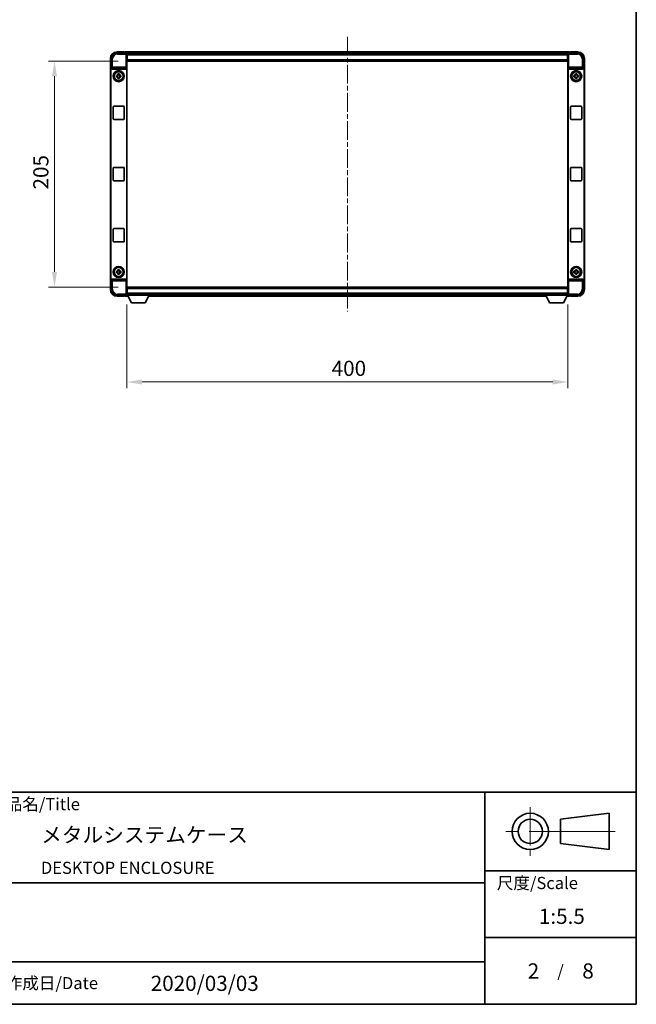
# Model space of a CAD drawing. Units: millimetres. Extents: x 0 to 12386, y 0 to 1546.
# Drawn here: x 2774 to 3334, y 0 to 893 of the extents above; entities that cross this region are included whole.
import ezdxf
from ezdxf.enums import TextEntityAlignment as Align

# ---------------------------------------------------------------- set-up
doc = ezdxf.new("R2010")
doc.units = ezdxf.units.MM
doc.header["$LTSCALE"] = 3
doc.linetypes.add('CHAIN', pattern=[0.3543, 0.2362, -0.0295, 0.0591, -0.0295])
doc.layers.get('Defpoints').update_dxf_attribs({"lineweight": 25})
for name, color, linetype, lineweight in [('Border (ISO)', 7, 'Continuous', 35), ('Centerline (ISO)', 131, 'Continuous', 18), ('Dimension (ISO)', 7, 'Continuous', 18), ('Hatch (ISO)', 1, 'Continuous', 18), ('Title (ISO)', 7, 'Continuous', 35), ('Visible (ISO)', 7, 'Continuous', 35), ('Visible Narrow (ISO)', 7, 'Continuous', 25)]:
    doc.layers.add(name, color=color, linetype=linetype, lineweight=lineweight)
doc.styles.add('Note Text (TK)', font='txt')
doc.styles.add('文字スタイル67', font='arial.ttf')
doc.dimstyles.new('Default - Method 1b (TK)', dxfattribs={"dimscale": 3, "dimtxt": 2.5, "dimasz": 2.5, "dimexe": 1, "dimexo": 1.5, "dimgap": 1, "dimtad": 1, "dimtoh": 1, "dimrnd": 1e-08, "dimdsep": 46, "dimtxsty": 'Note Text (TK)', "dimcen": 0.09, "dimdle": 5, "dimclrd": 100, "dimclre": 100, "dimclrt": 7, "dimadec": 1, "dimazin": 1, "dimtfac": 1, "dimtmove": 0, "dimatfit": 3, "dimfxl": 1, "dimtolj": 1, "dimlwd": -1, "dimlwe": -1, "dimarcsym": 0})

# ---------------------------------------------------------------- blocks, each defined once
blk = doc.blocks.new('図面枠 tk図枠')
at = {"layer": 'Border (ISO)'}
for p in [(405.5, 289), (14.5, 8)]:
    blk.add_line(p, (405.5, 8), dxfattribs=at)
blk = doc.blocks.new('表題欄 tk表題欄')
at = {"layer": 'Hatch (ISO)'}
h = blk.add_hatch(color=256, dxfattribs=at)
edge = h.paths.add_edge_path(flags=0)
edge.add_arc((95.58, 236.3), 0.596, 270, 360)
edge.add_line((96.17, 236.3), (96.17, 239.71))
edge.add_arc((95.58, 239.71), 0.596, 0, 90)
edge.add_line((95.58, 240.31), (79.14, 240.31))
edge.add_arc((79.14, 239.71), 0.596, 90, 180)
edge.add_line((78.54, 239.71), (78.54, 236.3))
edge.add_arc((79.14, 236.3), 0.596, 180, 270)
edge.add_line((79.14, 235.7), (95.58, 235.7))
edge = h.paths.add_edge_path()
edge.add_line((77.84, 239.96), (77.84, 236.05))
edge.add_arc((78.54, 236.05), 0.702, 180, 270)
edge.add_line((78.54, 235.35), (96.17, 235.35))
edge.add_arc((96.17, 236.05), 0.702, 270, 360)
edge.add_line((96.87, 236.05), (96.87, 239.96))
edge.add_arc((96.17, 239.96), 0.702, 0, 90)
edge.add_line((96.17, 240.66), (78.54, 240.66))
edge.add_arc((78.54, 239.96), 0.702, 90, 180)
for points in [[(79.07, 239.15), (79.07, 238.66), (79.92, 238.66), (79.92, 236.66), (80.51, 236.66), (80.51, 238.66), (81.36, 238.66), (81.36, 239.15)], [(85.68, 236.66), (84.94, 237.89), (84.42, 237.32), (84.42, 236.66), (83.9, 236.66), (83.9, 239.15), (84.42, 239.15), (84.42, 238.1), (85.39, 239.15), (86.11, 239.15), (85.32, 238.3), (86.3, 236.66)], [(92.09, 239.15), (92.09, 236.66), (92.61, 236.66), (92.61, 237.66), (93.77, 237.66), (93.77, 236.66), (94.29, 236.66), (94.29, 239.15), (93.77, 239.15), (93.77, 238.15), (92.61, 238.15), (92.61, 239.15)], [(94.84, 239.15), (94.84, 236.66), (95.36, 236.66), (95.36, 239.15)]]:
    blk.add_hatch(color=256, dxfattribs=at).paths.add_polyline_path(points)
h = blk.add_hatch(color=256, dxfattribs=at)
h.paths.add_polyline_path([(82.59, 237.71), (81.95, 237.71), (82.27, 238.58)], flags=0)
h.paths.add_polyline_path([(82.78, 237.2), (81.76, 237.2), (81.57, 236.66), (80.95, 236.66), (81.86, 239.15), (82.68, 239.15), (83.59, 236.66), (82.98, 236.66)])
h = blk.add_hatch(color=256, dxfattribs=at)
h.paths.add_polyline_path([(87.53, 237.71), (88.16, 237.71), (87.85, 238.58)], flags=0)
h.paths.add_polyline_path([(87.14, 236.66), (87.34, 237.2), (88.35, 237.2), (88.55, 236.66), (89.17, 236.66), (88.25, 239.15), (87.44, 239.15), (86.52, 236.66)])
h = blk.add_hatch(color=256, dxfattribs=at)
edge = h.paths.add_edge_path()
edge.add_arc((90.52, 237.9), 1.27, 38.5505, 336.582)
edge.add_line((91.69, 237.4), (91.17, 237.62))
edge.add_ellipse((90.52, 237.9), major_axis=(0, -0.8), ratio=0.867347, start_angle=128.5505, end_angle=426.582, ccw=False)
edge.add_line((91.09, 238.36), (91.52, 238.7))
at = {"layer": 'Title (ISO)'}
for p, q in [((74.71, 244.05), (255.71, 244.05)), ((74.71, 209.05), (74.71, 244.05)), ((149.71, 244.05), (149.71, 209.05)), ((230.71, 244.05), (230.71, 209.05)), ((255.71, 244.05), (255.71, 209.05)), ((243.21, 239.55), (251.21, 240.55)), ((251.21, 234.55), (251.21, 240.55)), ((243.21, 239.55), (243.21, 235.55)), ((243.21, 235.55), (251.21, 234.55)), ((230.71, 231.05), (255.71, 231.05)), ((74.71, 229.05), (230.71, 229.05)), ((99.71, 229.05), (99.71, 209.05)), ((124.71, 229.05), (124.71, 209.05)), ((230.71, 220.05), (255.71, 220.05)), ((149.71, 216.05), (230.71, 216.05)), ((255.71, 209.05), (74.71, 209.05))]:
    blk.add_line(p, q, dxfattribs=at)
at = {"layer": 'Title (ISO)', "color": 4, "linetype": 'CHAIN', "lineweight": 18, "ltscale": 8.88956}
blk.add_line((238.21, 241.55), (238.21, 233.55), dxfattribs=at)
at = {"layer": 'Title (ISO)', "color": 4, "linetype": 'CHAIN', "lineweight": 18, "ltscale": 20.001633}
blk.add_line((252.21, 237.55), (234.21, 237.55), dxfattribs=at)
at = {"layer": 'Title (ISO)'}
for radius in [3, 2]:
    blk.add_circle((238.21, 237.55), radius, dxfattribs=at)
at = {"layer": 'Title (ISO)', "color": 1, "char_height": 2, "line_spacing_factor": 1.5, "style": 'Note Text (TK)'}
for s, insert, attachment_point in [('\\fＭＳ Ｐゴシック|b0|i0;\\H2.0000;品名/Title', (151.71, 242.05), 4), ('\\fＭＳ Ｐゴシック|b0|i0;\\H2.0000;尺度/Scale', (232.71, 229.05), 4), ('\\fＭＳ Ｐゴシック|b0|i0;\\H2.0000;承認/Approved', (87.21, 227.05), 5), ('\\fＭＳ Ｐゴシック|b0|i0;\\H2.0000;検図/Checked', (112.21, 227.05), 5), ('\\fＭＳ Ｐゴシック|b0|i0;\\H2.0000;製図/Created', (137.21, 227.05), 5), ('\\fＭＳ Ｐゴシック|b0|i0;\\H2.0000;作成日/Date', (151.71, 212.55), 4)]:
    blk.add_mtext(s, dxfattribs=dict(at, insert=insert, attachment_point=attachment_point))
at = {"layer": 'Title (ISO)', "color": 7, "line_spacing_factor": 1.5, "style": 'Note Text (TK)'}
for s, insert, char_height, attachment_point in [('株式会社タカチ電機工業', (99.87, 238.05), 2.5, 4), ('\\fArial|b0|i0;\\H1.4986;TAKACHI ELECTRONICS ENCLOSURE CO., LTD.', (99.87, 232.05), 1.4986, 4), ('\\fＭＳ Ｐゴシック|b0|i0;\\H2.0000;/', (243.21, 214.55), 2, 5)]:
    blk.add_mtext(s, dxfattribs=dict(at, insert=insert, char_height=char_height, attachment_point=attachment_point))
at = {"layer": 'Title (ISO)', "color": 7}
for tag, p, height, style in [('<品名>_001', (157.54, 235.73), 2.5, 'Note Text (TK)'), ('<Title>_001', (157.49, 230.55), 2, '文字スタイル67'), ('<ページ_No.>_001', (237.95, 213.3), 2.5, 'Note Text (TK)'), ('<総ページ数>_001', (246.8, 213.3), 2.5, 'Note Text (TK)'), ('作成日_001', (175.62, 211.28), 2.5, 'Note Text (TK)')]:
    blk.add_attdef(tag, p, '', height=height, dxfattribs=dict(at, style=style))
at = {"layer": 'Title (ISO)', "color": 7, "style": 'Note Text (TK)'}
blk.add_attdef('<尺度>', text='', height=2.5, dxfattribs=at).set_placement((243.21, 223.55), align=Align.MIDDLE_CENTER)
blk = doc.blocks.new('*D68')
at = {"layer": 'Defpoints', "color": 0}
for p in [(2871.68, 855.25), (2805.68, 650.25), (2871.68, 650.25)]:
    blk.add_point(p, dxfattribs=at)
at = {"layer": 'Dimension (ISO)', "color": 100}
for p, q in [((2863.43, 855.25), (2800.18, 855.25)), ((2805.68, 841.5), (2805.68, 664)), ((2863.43, 650.25), (2800.18, 650.25))]:
    blk.add_line(p, q, dxfattribs=at)
for points in [[(2803.39, 841.5), (2807.97, 841.5), (2805.68, 855.25)], [(2803.39, 664), (2807.97, 664), (2805.68, 650.25)]]:
    blk.add_solid(points, dxfattribs=at)
at = {"layer": 'Dimension (ISO)', "color": 7, "insert": (2793.31, 738.76), "char_height": 13.75, "attachment_point": 4, "rotation": 90, "style": 'Note Text (TK)'}
blk.add_mtext('\\A1;205', dxfattribs=at)
blk = doc.blocks.new('*D69')
at = {"layer": 'Defpoints', "color": 0}
for p in [(2871.43, 642.8), (3271.43, 642.8), (3271.43, 564.22)]:
    blk.add_point(p, dxfattribs=at)
at = {"layer": 'Dimension (ISO)', "color": 100}
for p, q in [((2871.43, 634.55), (2871.43, 558.72)), ((3271.43, 634.55), (3271.43, 558.72)), ((2885.18, 564.22), (3257.68, 564.22))]:
    blk.add_line(p, q, dxfattribs=at)
for points in [[(2885.18, 566.52), (2885.18, 561.93), (2871.43, 564.22)], [(3257.68, 566.52), (3257.68, 561.93), (3271.43, 564.22)]]:
    blk.add_solid(points, dxfattribs=at)
at = {"layer": 'Dimension (ISO)', "color": 7, "insert": (3057.14, 576.6), "char_height": 13.75, "attachment_point": 4, "style": 'Note Text (TK)'}
blk.add_mtext('\\A1;400', dxfattribs=at)

msp = doc.modelspace()

# ---------------------------------------------------------------- linework, layer by layer
at = {"layer": 'Centerline (ISO)', "linetype": 'CHAIN', "ltscale": 23.990969}
msp.add_line((3071.4327, 877.2492), (3071.4327, 628.2492), dxfattribs=at)
at = {"layer": 'Visible (ISO)'}
for p, q in [((2856.4327, 857.4992), (2856.4327, 847.9998)), ((2857.4327, 848.9992), (2857.4327, 857.5022)), ((2862.4297, 862.4992), (2870.933, 862.4992)), ((2868.9327, 863.4992), (2862.4327, 863.4992)), ((2868.9327, 863.4992), (2868.9327, 863.2492)), ((2868.9327, 863.1992), (2868.9327, 863.2492)), ((2869.6827, 863.1992), (2868.9327, 863.1992)), ((3272.9327, 863.4992), (2869.9327, 863.4992)), ((2869.9327, 863.1992), (2869.9327, 863.4992)), ((2869.9327, 863.1992), (2869.9327, 862.7492)), ((2869.9327, 862.9492), (2869.9327, 862.4992)), ((3271.4995, 862.2492), (2871.3659, 862.2492)), ((2871.4327, 861.9995), (2871.4327, 856.2492)), ((2871.6827, 861.9992), (2871.4327, 861.9992)), ((2871.4327, 860.9992), (2871.6827, 860.9992)), ((2871.6827, 859.4992), (2871.4327, 859.4992)), ((2871.6827, 857.9992), (2871.4327, 857.9992)), ((2871.6827, 860.4992), (2871.6827, 861.9992)), ((3271.1827, 861.9992), (2871.6827, 861.9992)), ((2871.6827, 860.4992), (2871.6827, 856.7492)), ((3271.4327, 861.9992), (3271.1827, 861.9992)), ((3271.1827, 861.9992), (3271.1827, 860.4992)), ((3271.1827, 860.9992), (3271.4327, 860.9992)), ((3271.1827, 856.7492), (3271.1827, 860.4992)), ((3271.4327, 859.4992), (3271.1827, 859.4992)), ((3271.4327, 857.9992), (3271.1827, 857.9992)), ((3271.4327, 856.2492), (3271.4327, 861.9995)), ((3271.9324, 862.4992), (3280.4358, 862.4992)), ((3272.9327, 863.4992), (3272.9327, 863.1992)), ((3272.9327, 862.7492), (3272.9327, 863.1992)), ((3272.9327, 862.4992), (3272.9327, 862.9492)), ((3273.9327, 863.1992), (3273.1827, 863.1992)), ((3273.9327, 863.2492), (3273.9327, 863.4992)), ((3280.4327, 863.4992), (3273.9327, 863.4992)), ((3273.9327, 863.2492), (3273.9327, 863.1992)), ((3285.4327, 857.5022), (3285.4327, 848.9992)), ((3286.4327, 847.9998), (3286.4327, 857.4992)), ((2857.4321, 848.9992), (2857.4327, 848.9992)), ((2857.4327, 848.9992), (2857.6946, 848.7373)), ((2857.694, 848.7373), (2857.6946, 848.7373)), ((2857.6946, 848.7373), (2857.6946, 848.5109)), ((2871.1708, 656.9875), (2871.1708, 848.5109)), ((2871.6827, 856.4992), (2871.4327, 856.4992)), ((2871.4327, 856.2492), (2871.4327, 649.2492)), ((2871.6827, 855.2492), (2871.6827, 856.7492)), ((3271.1827, 855.2492), (2871.6827, 855.2492)), ((3271.1827, 856.7492), (3271.1827, 855.2492)), ((3271.4327, 856.4992), (3271.1827, 856.4992)), ((3271.4327, 649.2492), (3271.4327, 856.2492)), ((3271.6946, 848.5109), (3271.6946, 656.9875)), ((3285.4327, 848.9992), (3285.1708, 848.7373)), ((3285.1708, 848.7373), (3285.1714, 848.7373)), ((3285.1708, 848.5109), (3285.1708, 848.7373)), ((3285.4327, 848.9992), (3285.4333, 848.9992)), ((2856.4327, 657.4986), (2856.4327, 847.9998)), ((2856.6946, 657.7605), (2856.6946, 847.7379)), ((2858.1906, 847.9992), (2870.6748, 847.9992)), ((2861.9221, 842.2159), (2862.5409, 842.2159)), ((2862.5409, 840.7825), (2861.9221, 840.7825)), ((2862.7759, 842.2159), (2862.7759, 840.7825)), ((2863.216, 842.891), (2863.216, 843.5098)), ((2864.6494, 842.656), (2863.216, 842.656)), ((2863.216, 840.3424), (2864.6494, 840.3424)), ((2863.216, 839.4885), (2863.216, 840.1074)), ((2864.6494, 843.5098), (2864.6494, 842.891)), ((2864.6494, 840.1074), (2864.6494, 839.4885)), ((2865.0895, 842.2159), (2865.0895, 840.7825)), ((2865.3245, 842.2159), (2865.9434, 842.2159)), ((2865.9434, 840.7825), (2865.3245, 840.7825)), ((3272.1906, 847.9992), (3284.6748, 847.9992)), ((3276.9221, 842.2159), (3277.5409, 842.2159)), ((3277.5409, 840.7825), (3276.9221, 840.7825)), ((3277.7759, 842.2159), (3277.7759, 840.7825)), ((3278.216, 842.891), (3278.216, 843.5098)), ((3279.6494, 842.656), (3278.216, 842.656)), ((3278.216, 840.3424), (3279.6494, 840.3424)), ((3278.216, 839.4885), (3278.216, 840.1074)), ((3279.6494, 843.5098), (3279.6494, 842.891)), ((3279.6494, 840.1074), (3279.6494, 839.4885)), ((3280.0895, 842.2159), (3280.0895, 840.7825)), ((3280.3245, 842.2159), (3280.9434, 842.2159)), ((3280.9434, 840.7825), (3280.3245, 840.7825)), ((3286.1708, 847.7379), (3286.1708, 657.7605)), ((3286.4327, 847.9998), (3286.4327, 657.4986)), ((2858.9327, 802.7492), (2858.9327, 813.7492)), ((2859.4327, 814.2492), (2868.4327, 814.2492)), ((2868.9327, 813.7492), (2868.9327, 802.7492)), ((3273.9327, 802.7492), (3273.9327, 813.7492)), ((3274.4327, 814.2492), (3283.4327, 814.2492)), ((3283.9327, 813.7492), (3283.9327, 802.7492)), ((2868.4327, 802.2492), (2859.4327, 802.2492)), ((3283.4327, 802.2492), (3274.4327, 802.2492)), ((2858.9327, 747.2492), (2858.9327, 758.2492)), ((2859.4327, 758.7492), (2868.4327, 758.7492)), ((2868.9327, 758.2492), (2868.9327, 747.2492)), ((3273.9327, 747.2492), (3273.9327, 758.2492)), ((3274.4327, 758.7492), (3283.4327, 758.7492)), ((3283.9327, 758.2492), (3283.9327, 747.2492)), ((2868.4327, 746.7492), (2859.4327, 746.7492)), ((3283.4327, 746.7492), (3274.4327, 746.7492)), ((2858.9327, 691.7492), (2858.9327, 702.7492)), ((2859.4327, 703.2492), (2868.4327, 703.2492)), ((2868.9327, 702.7492), (2868.9327, 691.7492)), ((3273.9327, 691.7492), (3273.9327, 702.7492)), ((3274.4327, 703.2492), (3283.4327, 703.2492)), ((3283.9327, 702.7492), (3283.9327, 691.7492)), ((2868.4327, 691.2492), (2859.4327, 691.2492)), ((3283.4327, 691.2492), (3274.4327, 691.2492)), ((2861.9221, 664.7159), (2862.5409, 664.7159)), ((2862.5409, 663.2825), (2861.9221, 663.2825)), ((2862.7759, 664.7159), (2862.7759, 663.2825)), ((2863.216, 665.391), (2863.216, 666.0098)), ((2864.6494, 665.156), (2863.216, 665.156)), ((2863.216, 662.8424), (2864.6494, 662.8424)), ((2863.216, 661.9885), (2863.216, 662.6074)), ((2864.6494, 666.0098), (2864.6494, 665.391)), ((2864.6494, 662.6074), (2864.6494, 661.9885)), ((2865.0895, 664.7159), (2865.0895, 663.2825)), ((2865.3245, 664.7159), (2865.9434, 664.7159)), ((2865.9434, 663.2825), (2865.3245, 663.2825)), ((3276.9221, 664.7159), (3277.5409, 664.7159)), ((3277.5409, 663.2825), (3276.9221, 663.2825)), ((3277.7759, 664.7159), (3277.7759, 663.2825)), ((3278.216, 665.391), (3278.216, 666.0098)), ((3279.6494, 665.156), (3278.216, 665.156)), ((3278.216, 662.8424), (3279.6494, 662.8424)), ((3278.216, 661.9885), (3278.216, 662.6074)), ((3279.6494, 666.0098), (3279.6494, 665.391)), ((3279.6494, 662.6074), (3279.6494, 661.9885)), ((3280.0895, 664.7159), (3280.0895, 663.2825)), ((3280.3245, 664.7159), (3280.9434, 664.7159)), ((3280.9434, 663.2825), (3280.3245, 663.2825)), ((2856.4327, 657.4986), (2856.4327, 647.9992)), ((2857.4327, 656.4992), (2857.4321, 656.4992)), ((2857.4327, 656.4992), (2857.6946, 656.7611)), ((2857.4327, 647.9961), (2857.4327, 656.4992)), ((2857.6946, 656.7611), (2857.694, 656.7611)), ((2857.6946, 656.9875), (2857.6946, 656.7611)), ((2870.6748, 657.4992), (2858.1906, 657.4992)), ((3284.6748, 657.4992), (3272.1906, 657.4992)), ((3285.1708, 656.7611), (3285.1708, 656.9875)), ((3285.4327, 656.4992), (3285.1708, 656.7611)), ((3285.1714, 656.7611), (3285.1708, 656.7611)), ((3285.4333, 656.4992), (3285.4327, 656.4992)), ((3285.4327, 656.4992), (3285.4327, 647.9961)), ((3286.4327, 647.9992), (3286.4327, 657.4986)), ((2870.933, 642.9992), (2862.4297, 642.9992)), ((2869.9327, 642.9992), (2869.9327, 642.5492)), ((2869.9327, 642.7492), (2869.9327, 642.2992)), ((2871.3659, 643.2492), (2871.4327, 643.2492)), ((2871.4327, 649.2492), (2871.4327, 643.4989)), ((2871.4327, 648.9992), (2871.6827, 648.9992)), ((2871.4327, 647.4992), (2871.6827, 647.4992)), ((2871.4327, 645.9992), (2871.6827, 645.9992)), ((2871.6827, 644.4992), (2871.4327, 644.4992)), ((2871.4327, 643.4992), (2871.6827, 643.4992)), ((2871.4327, 643.4992), (2871.4327, 642.7992)), ((2871.4327, 643.4992), (2892.0327, 643.4992)), ((2871.4327, 642.7992), (2892.0327, 642.7992)), ((2871.6827, 650.2492), (3271.1827, 650.2492)), ((2871.6827, 648.7492), (2871.6827, 650.2492)), ((2871.6827, 648.7492), (2871.6827, 644.9992)), ((2871.6827, 643.4992), (2871.6827, 644.9992)), ((2871.6827, 643.4992), (3271.1827, 643.4992)), ((2875.4827, 635.8992), (2871.9327, 642.7992)), ((2887.9827, 635.8992), (2891.5327, 642.7992)), ((2892.0327, 643.4992), (2892.0327, 642.7992)), ((2892.0327, 643.2492), (3250.8327, 643.2492)), ((3250.8327, 643.4992), (3250.8327, 642.7992)), ((3250.8327, 643.4992), (3271.4327, 643.4992)), ((3250.8327, 642.7992), (3271.4327, 642.7992)), ((3254.8827, 635.8992), (3251.3327, 642.7992)), ((3267.3827, 635.8992), (3270.9327, 642.7992)), ((3271.1827, 650.2492), (3271.1827, 648.7492)), ((3271.1827, 648.9992), (3271.4327, 648.9992)), ((3271.1827, 644.9992), (3271.1827, 648.7492)), ((3271.1827, 647.4992), (3271.4327, 647.4992)), ((3271.1827, 645.9992), (3271.4327, 645.9992)), ((3271.1827, 644.9992), (3271.1827, 643.4992)), ((3271.4327, 644.4992), (3271.1827, 644.4992)), ((3271.1827, 643.4992), (3271.4327, 643.4992)), ((3271.4327, 643.4989), (3271.4327, 649.2492)), ((3271.4327, 643.4992), (3271.4327, 642.7992)), ((3271.4327, 643.2492), (3271.4995, 643.2492)), ((3280.4358, 642.9992), (3271.9324, 642.9992)), ((3272.9327, 642.5492), (3272.9327, 642.9992)), ((3272.9327, 642.2992), (3272.9327, 642.7492)), ((2862.4327, 641.9992), (2868.9327, 641.9992)), ((2868.9327, 642.2492), (2868.9327, 642.2992)), ((2868.9327, 642.2992), (2869.6827, 642.2992)), ((2868.9327, 642.2492), (2868.9327, 641.9992)), ((2869.9327, 641.9992), (2869.9327, 642.2992)), ((2869.9327, 641.9992), (2872.3443, 641.9992)), ((2875.4827, 635.8992), (2887.9827, 635.8992)), ((2891.1211, 641.9992), (3251.7443, 641.9992)), ((3254.8827, 635.8992), (3267.3827, 635.8992)), ((3270.5211, 641.9992), (3272.9327, 641.9992)), ((3272.9327, 642.2992), (3272.9327, 641.9992)), ((3273.1827, 642.2992), (3273.9327, 642.2992)), ((3273.9327, 642.2992), (3273.9327, 642.2492)), ((3273.9327, 641.9992), (3273.9327, 642.2492)), ((3273.9327, 641.9992), (3280.4327, 641.9992))]:
    msp.add_line(p, q, dxfattribs=at)
for centre, radius in [((2863.9327, 841.4992), 5), ((2863.9327, 841.4992), 4.15), ((2863.9327, 841.4992), 4.0013), ((3278.9327, 841.4992), 5), ((3278.9327, 841.4992), 4.15), ((3278.9327, 841.4992), 4.0013), ((2863.9327, 663.9992), 5), ((2863.9327, 663.9992), 4.15), ((2863.9327, 663.9992), 4.0013), ((3278.9327, 663.9992), 5), ((3278.9327, 663.9992), 4.15), ((3278.9327, 663.9992), 4.0013)]:
    msp.add_circle(centre, radius, dxfattribs=at)
for centre, radius, start, end in [((2862.4327, 857.4992), 6, 90, 180), ((2869.6827, 862.9492), 0.25, 0, 90), ((3273.1827, 862.9492), 0.25, 90, 180), ((3280.4327, 857.4992), 6, 0, 90), ((2863.9327, 841.4992), 1.5655, 117.2450313, 152.7549687), ((2863.9327, 841.4992), 1.5655, 207.2450313, 242.7549687), ((2863.9327, 841.4992), 1.5655, 27.2450313, 62.7549687), ((2863.9327, 841.4992), 1.5655, 297.2450313, 332.7549687), ((3278.9327, 841.4992), 1.5655, 117.2450313, 152.7549687), ((3278.9327, 841.4992), 1.5655, 207.2450313, 242.7549687), ((3278.9327, 841.4992), 1.5655, 27.2450313, 62.7549687), ((3278.9327, 841.4992), 1.5655, 297.2450313, 332.7549687), ((2859.4327, 813.7492), 0.5, 90, 180), ((2868.4327, 813.7492), 0.5, 0, 90), ((3274.4327, 813.7492), 0.5, 90, 180), ((3283.4327, 813.7492), 0.5, 0, 90), ((2859.4327, 802.7492), 0.5, 180, 270), ((2868.4327, 802.7492), 0.5, 270, 0), ((3274.4327, 802.7492), 0.5, 180, 270), ((3283.4327, 802.7492), 0.5, 270, 0), ((2859.4327, 758.2492), 0.5, 90, 180), ((2868.4327, 758.2492), 0.5, 0, 90), ((3274.4327, 758.2492), 0.5, 90, 180), ((3283.4327, 758.2492), 0.5, 0, 90), ((2859.4327, 747.2492), 0.5, 180, 270), ((2868.4327, 747.2492), 0.5, 270, 0), ((3274.4327, 747.2492), 0.5, 180, 270), ((3283.4327, 747.2492), 0.5, 270, 0), ((2859.4327, 702.7492), 0.5, 90, 180), ((2868.4327, 702.7492), 0.5, 0, 90), ((3274.4327, 702.7492), 0.5, 90, 180), ((3283.4327, 702.7492), 0.5, 0, 90), ((2859.4327, 691.7492), 0.5, 180, 270), ((2868.4327, 691.7492), 0.5, 270, 0), ((3274.4327, 691.7492), 0.5, 180, 270), ((3283.4327, 691.7492), 0.5, 270, 0), ((2863.9327, 663.9992), 1.5655, 117.2450313, 152.7549687), ((2863.9327, 663.9992), 1.5655, 207.2450313, 242.7549687), ((2863.9327, 663.9992), 1.5655, 27.2450313, 62.7549687), ((2863.9327, 663.9992), 1.5655, 297.2450313, 332.7549687), ((3278.9327, 663.9992), 1.5655, 117.2450313, 152.7549687), ((3278.9327, 663.9992), 1.5655, 207.2450313, 242.7549687), ((3278.9327, 663.9992), 1.5655, 27.2450313, 62.7549687), ((3278.9327, 663.9992), 1.5655, 297.2450313, 332.7549687), ((2862.4327, 647.9992), 6, 180, 270), ((3280.4327, 647.9992), 6, 270, 0), ((2869.6827, 642.5492), 0.25, 270, 0), ((3273.1827, 642.5492), 0.25, 180, 270)]:
    msp.add_arc(centre, radius, start, end, dxfattribs=at)
for centre, major_axis, ratio, start_param, end_param in [((2862.4358, 857.4961), (-3.5398, 3.5398), 0.99878277, 5.49839613, 7.06797448), ((2870.9324, 861.9989), (0.354, 0.354), 0.99878277, 5.49839613, 7.06797448), ((3271.933, 861.9989), (-0.354, 0.354), 0.99878277, 5.49839613, 7.06797448), ((3280.4297, 857.4961), (3.5398, 3.5398), 0.99878277, 5.49839613, 7.06797448), ((2857.4333, 847.9986), (-0.708, 0.708), 0.99878277, 5.49839613, 7.06797448), ((2857.6952, 847.7367), (-0.708, 0.708), 0.99878277, 5.49839613, 7.06797448), ((2858.1949, 848.5153), (-0.0697, -0.5117), 0.96815944, 4.8522561, 6.41439087), ((2870.6705, 848.5153), (0.0697, -0.5117), 0.96815944, 6.15197975, 7.71411451), ((3272.1949, 848.5153), (-0.0697, -0.5117), 0.96815944, 4.8522561, 6.41439087), ((3284.6705, 848.5153), (0.0697, -0.5117), 0.96815944, 6.15197975, 7.71411451), ((3285.1702, 847.7367), (0.708, 0.708), 0.99878277, 5.49839613, 7.06797448), ((3285.4321, 847.9986), (0.708, 0.708), 0.99878277, 5.49839613, 7.06797448), ((2857.4333, 657.4998), (-0.708, -0.708), 0.99878277, 5.49839613, 7.06797448), ((2857.6952, 657.7617), (-0.708, -0.708), 0.99878277, 5.49839613, 7.06797448), ((2858.1949, 656.983), (-0.0697, 0.5117), 0.96815944, 6.15197975, 7.71411451), ((2870.6705, 656.983), (0.0697, 0.5117), 0.96815944, 4.8522561, 6.41439087), ((3272.1949, 656.983), (-0.0697, 0.5117), 0.96815944, 6.15197975, 7.71411451), ((3284.6705, 656.983), (0.0697, 0.5117), 0.96815944, 4.8522561, 6.41439087), ((3285.1702, 657.7617), (0.708, -0.708), 0.99878277, 5.49839613, 7.06797448), ((3285.4321, 657.4998), (0.708, -0.708), 0.99878277, 5.49839613, 7.06797448), ((2862.4358, 648.0022), (-3.5398, -3.5398), 0.99878277, 5.49839613, 7.06797448), ((2870.9324, 643.4995), (0.354, -0.354), 0.99878277, 5.49839613, 7.06797448), ((3271.933, 643.4995), (-0.354, -0.354), 0.99878277, 5.49839613, 7.06797448), ((3280.4297, 648.0022), (3.5398, -3.5398), 0.99878277, 5.49839613, 7.06797448)]:
    msp.add_ellipse(centre, major_axis=major_axis, ratio=ratio, start_param=start_param, end_param=end_param, dxfattribs=at)
for points in [[(2861.9221, 840.7825), (2861.9147, 841.0293), (2861.9113, 841.2728), (2861.9113, 841.7255), (2861.9147, 841.9691), (2861.9221, 842.2159)], [(2863.216, 843.5098), (2863.4628, 843.5172), (2863.7064, 843.5206), (2864.1591, 843.5206), (2864.4026, 843.5172), (2864.6494, 843.5098)], [(2864.6494, 839.4885), (2864.4026, 839.4812), (2864.1591, 839.4778), (2863.7064, 839.4778), (2863.4628, 839.4812), (2863.216, 839.4885)], [(2865.9434, 842.2159), (2865.9507, 841.9691), (2865.9541, 841.7255), (2865.9541, 841.2728), (2865.9507, 841.0293), (2865.9434, 840.7825)], [(3276.9221, 840.7825), (3276.9147, 841.0293), (3276.9113, 841.2728), (3276.9113, 841.7255), (3276.9147, 841.9691), (3276.9221, 842.2159)], [(3278.216, 843.5098), (3278.4628, 843.5172), (3278.7064, 843.5206), (3279.1591, 843.5206), (3279.4026, 843.5172), (3279.6494, 843.5098)], [(3279.6494, 839.4885), (3279.4026, 839.4812), (3279.1591, 839.4778), (3278.7064, 839.4778), (3278.4628, 839.4812), (3278.216, 839.4885)], [(3280.9434, 842.2159), (3280.9507, 841.9691), (3280.9541, 841.7255), (3280.9541, 841.2728), (3280.9507, 841.0293), (3280.9434, 840.7825)], [(2861.9221, 663.2825), (2861.9147, 663.5293), (2861.9113, 663.7728), (2861.9113, 664.2255), (2861.9147, 664.4691), (2861.9221, 664.7159)], [(2863.216, 666.0098), (2863.4628, 666.0172), (2863.7064, 666.0206), (2864.1591, 666.0206), (2864.4026, 666.0172), (2864.6494, 666.0098)], [(2864.6494, 661.9885), (2864.4026, 661.9812), (2864.1591, 661.9778), (2863.7064, 661.9778), (2863.4628, 661.9812), (2863.216, 661.9885)], [(2865.9434, 664.7159), (2865.9507, 664.4691), (2865.9541, 664.2255), (2865.9541, 663.7728), (2865.9507, 663.5293), (2865.9434, 663.2825)], [(3276.9221, 663.2825), (3276.9147, 663.5293), (3276.9113, 663.7728), (3276.9113, 664.2255), (3276.9147, 664.4691), (3276.9221, 664.7159)], [(3278.216, 666.0098), (3278.4628, 666.0172), (3278.7064, 666.0206), (3279.1591, 666.0206), (3279.4026, 666.0172), (3279.6494, 666.0098)], [(3279.6494, 661.9885), (3279.4026, 661.9812), (3279.1591, 661.9778), (3278.7064, 661.9778), (3278.4628, 661.9812), (3278.216, 661.9885)], [(3280.9434, 664.7159), (3280.9507, 664.4691), (3280.9541, 664.2255), (3280.9541, 663.7728), (3280.9507, 663.5293), (3280.9434, 663.2825)]]:
    msp.add_open_spline(points, degree=3, knots=[4.331071921, 4.331071921, 4.331071921, 4.331071921, 4.398975087, 4.398975087, 4.466878254, 4.466878254, 4.466878254, 4.466878254], dxfattribs=at)
for points, weights in [([(2863.216, 842.2159), (2862.9507, 842.2159), (2862.5409, 842.2159)], [1.35956394726, 1.22656475141, 1.03074466748]), ([(2862.5409, 840.7825), (2862.9507, 840.7825), (2863.216, 840.7825)], [1.03074466748, 1.22656475141, 1.35956394726]), ([(2863.216, 842.891), (2863.216, 842.4812), (2863.216, 842.2159)], [1.03074466748, 1.22656475141, 1.35956394726]), ([(2863.216, 840.7825), (2863.216, 840.5172), (2863.216, 840.1074)], [1.35956394726, 1.22656475141, 1.03074466748]), ([(2864.6494, 842.2159), (2864.6494, 842.4812), (2864.6494, 842.891)], [1.35956394726, 1.22656475141, 1.03074466748]), ([(2865.3245, 842.2159), (2864.9147, 842.2159), (2864.6494, 842.2159)], [1.03074466748, 1.22656475141, 1.35956394726]), ([(2864.6494, 840.1074), (2864.6494, 840.5172), (2864.6494, 840.7825)], [1.03074466748, 1.22656475141, 1.35956394726]), ([(2864.6494, 840.7825), (2864.9147, 840.7825), (2865.3245, 840.7825)], [1.35956394726, 1.22656475141, 1.03074466748]), ([(3278.216, 842.2159), (3277.9507, 842.2159), (3277.5409, 842.2159)], [1.35956394726, 1.22656475141, 1.03074466748]), ([(3277.5409, 840.7825), (3277.9507, 840.7825), (3278.216, 840.7825)], [1.03074466748, 1.22656475141, 1.35956394726]), ([(3278.216, 842.891), (3278.216, 842.4812), (3278.216, 842.2159)], [1.03074466748, 1.22656475141, 1.35956394726]), ([(3278.216, 840.7825), (3278.216, 840.5172), (3278.216, 840.1074)], [1.35956394726, 1.22656475141, 1.03074466748]), ([(3279.6494, 842.2159), (3279.6494, 842.4812), (3279.6494, 842.891)], [1.35956394726, 1.22656475141, 1.03074466748]), ([(3280.3245, 842.2159), (3279.9147, 842.2159), (3279.6494, 842.2159)], [1.03074466748, 1.22656475141, 1.35956394726]), ([(3279.6494, 840.1074), (3279.6494, 840.5172), (3279.6494, 840.7825)], [1.03074466748, 1.22656475141, 1.35956394726]), ([(3279.6494, 840.7825), (3279.9147, 840.7825), (3280.3245, 840.7825)], [1.35956394726, 1.22656475141, 1.03074466748]), ([(2863.216, 664.7159), (2862.9507, 664.7159), (2862.5409, 664.7159)], [1.35956394726, 1.22656475141, 1.03074466748]), ([(2862.5409, 663.2825), (2862.9507, 663.2825), (2863.216, 663.2825)], [1.03074466748, 1.22656475141, 1.35956394726]), ([(2863.216, 665.391), (2863.216, 664.9812), (2863.216, 664.7159)], [1.03074466748, 1.22656475141, 1.35956394726]), ([(2863.216, 663.2825), (2863.216, 663.0172), (2863.216, 662.6074)], [1.35956394726, 1.22656475141, 1.03074466748]), ([(2864.6494, 664.7159), (2864.6494, 664.9812), (2864.6494, 665.391)], [1.35956394726, 1.22656475141, 1.03074466748]), ([(2865.3245, 664.7159), (2864.9147, 664.7159), (2864.6494, 664.7159)], [1.03074466748, 1.22656475141, 1.35956394726]), ([(2864.6494, 662.6074), (2864.6494, 663.0172), (2864.6494, 663.2825)], [1.03074466748, 1.22656475141, 1.35956394726]), ([(2864.6494, 663.2825), (2864.9147, 663.2825), (2865.3245, 663.2825)], [1.35956394726, 1.22656475141, 1.03074466748]), ([(3278.216, 664.7159), (3277.9507, 664.7159), (3277.5409, 664.7159)], [1.35956394726, 1.22656475141, 1.03074466748]), ([(3277.5409, 663.2825), (3277.9507, 663.2825), (3278.216, 663.2825)], [1.03074466748, 1.22656475141, 1.35956394726]), ([(3278.216, 665.391), (3278.216, 664.9812), (3278.216, 664.7159)], [1.03074466748, 1.22656475141, 1.35956394726]), ([(3278.216, 663.2825), (3278.216, 663.0172), (3278.216, 662.6074)], [1.35956394726, 1.22656475141, 1.03074466748]), ([(3279.6494, 664.7159), (3279.6494, 664.9812), (3279.6494, 665.391)], [1.35956394726, 1.22656475141, 1.03074466748]), ([(3280.3245, 664.7159), (3279.9147, 664.7159), (3279.6494, 664.7159)], [1.03074466748, 1.22656475141, 1.35956394726]), ([(3279.6494, 662.6074), (3279.6494, 663.0172), (3279.6494, 663.2825)], [1.03074466748, 1.22656475141, 1.35956394726]), ([(3279.6494, 663.2825), (3279.9147, 663.2825), (3280.3245, 663.2825)], [1.35956394726, 1.22656475141, 1.03074466748])]:
    msp.add_rational_spline(points, weights, degree=2, dxfattribs=at)
at = {"layer": 'Visible Narrow (ISO)'}
for p, q in [((2856.4327, 857.4992), (2856.6827, 857.4992)), ((2856.6827, 848.6612), (2856.6827, 857.4992)), ((2857.4327, 857.5022), (2857.8524, 857.0826)), ((2857.8524, 857.0826), (2858.3521, 857.0826)), ((2857.8524, 857.0826), (2857.8524, 849.6682)), ((2858.3521, 849.6682), (2858.3521, 857.0826)), ((2862.8493, 862.0795), (2862.4297, 862.4992)), ((2862.4327, 863.4992), (2862.4327, 863.2492)), ((2862.4327, 863.2492), (2868.9327, 863.2492)), ((2862.8493, 862.0795), (2862.8493, 861.5798)), ((2870.5134, 862.0795), (2862.8493, 862.0795)), ((2862.8493, 861.5798), (2870.5134, 861.5798)), ((3272.9327, 863.1992), (2869.9327, 863.1992)), ((3272.9327, 862.7492), (2869.9327, 862.7492)), ((2870.933, 862.4992), (2870.5134, 862.0795)), ((2870.5134, 862.0795), (2870.5134, 861.5798)), ((2870.5134, 861.5798), (2871.0131, 861.5798)), ((2870.5134, 861.5798), (2870.5134, 849.6682)), ((2871.0131, 861.5798), (2871.4327, 861.9995)), ((2871.0131, 849.6682), (2871.0131, 861.5798)), ((2871.6827, 860.4992), (2871.4327, 860.4992)), ((2871.6827, 859.7992), (2871.4327, 859.7992)), ((2871.6827, 859.1992), (2871.4327, 859.1992)), ((2871.6827, 858.2992), (2871.4327, 858.2992)), ((2871.6827, 857.6992), (2871.4327, 857.6992)), ((2871.6827, 856.9992), (2871.4327, 856.9992)), ((3271.1827, 860.4992), (2871.6827, 860.4992)), ((3271.4327, 860.4992), (3271.1827, 860.4992)), ((3271.4327, 859.7992), (3271.1827, 859.7992)), ((3271.4327, 859.1992), (3271.1827, 859.1992)), ((3271.4327, 858.2992), (3271.1827, 858.2992)), ((3271.4327, 857.6992), (3271.1827, 857.6992)), ((3271.4327, 856.9992), (3271.1827, 856.9992)), ((3271.4327, 861.9995), (3271.8524, 861.5798)), ((3271.8524, 861.5798), (3271.8524, 849.6682)), ((3271.8524, 861.5798), (3272.3521, 861.5798)), ((3272.3521, 862.0795), (3271.9324, 862.4992)), ((3272.3521, 861.5798), (3272.3521, 862.0795)), ((3280.0161, 862.0795), (3272.3521, 862.0795)), ((3272.3521, 861.5798), (3280.0161, 861.5798)), ((3272.3521, 849.6682), (3272.3521, 861.5798)), ((3273.9327, 863.2492), (3280.4327, 863.2492)), ((3280.4358, 862.4992), (3280.0161, 862.0795)), ((3280.0161, 862.0795), (3280.0161, 861.5798)), ((3280.4327, 863.4992), (3280.4327, 863.2492)), ((3285.0131, 857.0826), (3284.5134, 857.0826)), ((3284.5134, 857.0826), (3284.5134, 849.6682)), ((3285.0131, 857.0826), (3285.4327, 857.5022)), ((3285.0131, 849.6682), (3285.0131, 857.0826)), ((3286.1827, 857.4992), (3286.1827, 848.6612)), ((3286.4327, 857.4992), (3286.1827, 857.4992)), ((2857.694, 848.7373), (2857.4321, 848.9992)), ((2857.8524, 849.6682), (2857.6946, 848.5109)), ((2858.3521, 849.6682), (2857.8524, 849.6682)), ((2858.1906, 847.9992), (2858.3521, 849.1839)), ((2858.3521, 849.1839), (2858.3521, 849.6682)), ((2870.5134, 849.6682), (2858.3521, 849.6682)), ((2858.3521, 849.1839), (2870.5134, 849.1839)), ((2871.0131, 849.6682), (2870.5134, 849.6682)), ((2870.5134, 849.6682), (2870.5134, 849.1839)), ((2870.5134, 849.1839), (2870.6748, 847.9992)), ((2871.1708, 848.5109), (2871.0131, 849.6682)), ((2871.6827, 856.7492), (3271.1827, 856.7492)), ((3271.8524, 849.6682), (3271.6946, 848.5109)), ((3272.3521, 849.6682), (3271.8524, 849.6682)), ((3272.1906, 847.9992), (3272.3521, 849.1839)), ((3272.3521, 849.1839), (3272.3521, 849.6682)), ((3284.5134, 849.6682), (3272.3521, 849.6682)), ((3272.3521, 849.1839), (3284.5134, 849.1839)), ((3285.0131, 849.6682), (3284.5134, 849.6682)), ((3284.5134, 849.6682), (3284.5134, 849.1839)), ((3284.5134, 849.1839), (3284.6748, 847.9992)), ((3285.1708, 848.5109), (3285.0131, 849.6682)), ((3285.4333, 848.9992), (3285.1714, 848.7373)), ((2856.4327, 847.9998), (2856.6946, 847.7379)), ((3286.1708, 847.7379), (3286.4327, 847.9998)), ((2856.6946, 657.7605), (2856.4327, 657.4986)), ((2856.6827, 647.9992), (2856.6827, 656.8372)), ((2857.4321, 656.4992), (2857.694, 656.7611)), ((2857.6946, 656.9875), (2857.8524, 655.8301)), ((2857.8524, 655.8301), (2858.3521, 655.8301)), ((2857.8524, 655.8301), (2857.8524, 648.4158)), ((2858.3521, 656.3145), (2858.1906, 657.4992)), ((2870.5134, 656.3145), (2858.3521, 656.3145)), ((2858.3521, 655.8301), (2858.3521, 656.3145)), ((2858.3521, 648.4158), (2858.3521, 655.8301)), ((2858.3521, 655.8301), (2870.5134, 655.8301)), ((2870.6748, 657.4992), (2870.5134, 656.3145)), ((2870.5134, 656.3145), (2870.5134, 655.8301)), ((2870.5134, 655.8301), (2871.0131, 655.8301)), ((2870.5134, 655.8301), (2870.5134, 643.9185)), ((2871.0131, 655.8301), (2871.1708, 656.9875)), ((2871.0131, 643.9185), (2871.0131, 655.8301)), ((3271.6946, 656.9875), (3271.8524, 655.8301)), ((3271.8524, 655.8301), (3272.3521, 655.8301)), ((3271.8524, 655.8301), (3271.8524, 643.9185)), ((3272.3521, 656.3145), (3272.1906, 657.4992)), ((3284.5134, 656.3145), (3272.3521, 656.3145)), ((3272.3521, 655.8301), (3272.3521, 656.3145)), ((3272.3521, 643.9185), (3272.3521, 655.8301)), ((3272.3521, 655.8301), (3284.5134, 655.8301)), ((3284.6748, 657.4992), (3284.5134, 656.3145)), ((3284.5134, 656.3145), (3284.5134, 655.8301)), ((3284.5134, 655.8301), (3285.0131, 655.8301)), ((3284.5134, 655.8301), (3284.5134, 648.4158)), ((3285.0131, 655.8301), (3285.1708, 656.9875)), ((3285.0131, 648.4158), (3285.0131, 655.8301)), ((3285.1714, 656.7611), (3285.4333, 656.4992)), ((3286.4327, 657.4986), (3286.1708, 657.7605)), ((3286.1827, 656.8372), (3286.1827, 647.9992)), ((2856.4327, 647.9992), (2856.6827, 647.9992)), ((2857.8524, 648.4158), (2857.4327, 647.9961)), ((2857.8524, 648.4158), (2858.3521, 648.4158)), ((2862.4297, 642.9992), (2862.8493, 643.4188)), ((2870.5134, 643.9185), (2862.8493, 643.9185)), ((2862.8493, 643.4188), (2862.8493, 643.9185)), ((2862.8493, 643.4188), (2870.5134, 643.4188)), ((2869.9327, 642.7492), (2871.9584, 642.7492)), ((2870.5134, 643.9185), (2870.5134, 643.4188)), ((2871.0131, 643.9185), (2870.5134, 643.9185)), ((2870.5134, 643.4188), (2870.933, 642.9992)), ((2871.4327, 643.4989), (2871.0131, 643.9185)), ((2871.4327, 648.4992), (2871.6827, 648.4992)), ((2871.4327, 647.7992), (2871.6827, 647.7992)), ((2871.4327, 647.1992), (2871.6827, 647.1992)), ((2871.4327, 646.2992), (2871.6827, 646.2992)), ((2871.4327, 645.6992), (2871.6827, 645.6992)), ((2871.4327, 644.9992), (2871.6827, 644.9992)), ((3271.1827, 648.7492), (2871.6827, 648.7492)), ((2871.6827, 644.9992), (3271.1827, 644.9992)), ((2891.507, 642.7492), (3251.3584, 642.7492)), ((3270.907, 642.7492), (3272.9327, 642.7492)), ((3271.1827, 648.4992), (3271.4327, 648.4992)), ((3271.1827, 647.7992), (3271.4327, 647.7992)), ((3271.1827, 647.1992), (3271.4327, 647.1992)), ((3271.1827, 646.2992), (3271.4327, 646.2992)), ((3271.1827, 645.6992), (3271.4327, 645.6992)), ((3271.1827, 644.9992), (3271.4327, 644.9992)), ((3271.8524, 643.9185), (3271.4327, 643.4989)), ((3272.3521, 643.9185), (3271.8524, 643.9185)), ((3271.9324, 642.9992), (3272.3521, 643.4188)), ((3272.3521, 643.4188), (3272.3521, 643.9185)), ((3280.0161, 643.9185), (3272.3521, 643.9185)), ((3272.3521, 643.4188), (3280.0161, 643.4188)), ((3280.0161, 643.4188), (3280.0161, 643.9185)), ((3280.0161, 643.4188), (3280.4358, 642.9992)), ((3285.0131, 648.4158), (3284.5134, 648.4158)), ((3285.4327, 647.9961), (3285.0131, 648.4158)), ((3286.4327, 647.9992), (3286.1827, 647.9992)), ((2868.9327, 642.2492), (2862.4327, 642.2492)), ((2862.4327, 641.9992), (2862.4327, 642.2492)), ((2869.9327, 642.2992), (2872.19, 642.2992)), ((2891.2755, 642.2992), (3251.59, 642.2992)), ((3270.6755, 642.2992), (3272.9327, 642.2992)), ((3280.4327, 642.2492), (3273.9327, 642.2492)), ((3280.4327, 641.9992), (3280.4327, 642.2492))]:
    msp.add_line(p, q, dxfattribs=at)
for centre, start, end in [((2862.4327, 857.4992), 90, 180), ((3280.4327, 857.4992), 0, 90), ((2862.4327, 647.9992), 180, 270), ((3280.4327, 647.9992), 270, 0)]:
    msp.add_arc(centre, 5.75, start, end, dxfattribs=at)
for centre, major_axis, ratio, start_param, end_param in [((2862.8548, 857.0771), (-3.539, 3.539), 0.99902583, 5.49839613, 7.06797448), ((2862.8548, 857.0771), (-3.1859, 3.1859), 0.99878277, 5.49839613, 7.06797448), ((2870.5134, 861.5798), (-0.3536, 0.3536), 0.99878277, 3.9275998, 5.49717816), ((3272.3521, 861.5798), (-0.3536, -0.3536), 0.99878277, 3.9275998, 5.49717816), ((3280.0106, 857.0771), (3.539, 3.539), 0.99902583, 5.49839613, 7.06797448), ((3280.0106, 857.0771), (3.1859, 3.1859), 0.99878277, 5.49839613, 7.06797448), ((2858.3521, 849.6682), (-0.4954, 0.0675), 0.96815944, 0.13986712, 1.70200189), ((2870.5134, 849.6682), (0.4954, 0.0675), 0.96815944, 4.58118342, 6.14331819), ((3272.3521, 849.6682), (-0.4954, 0.0675), 0.96815944, 0.13986712, 1.70200189), ((3284.5134, 849.6682), (0.4954, 0.0675), 0.96815944, 4.58118342, 6.14331819), ((2858.3521, 655.8301), (-0.4954, -0.0675), 0.96815944, 4.58118342, 6.14331819), ((2870.5134, 655.8301), (0.4954, -0.0675), 0.96815944, 0.13986712, 1.70200189), ((3272.3521, 655.8301), (-0.4954, -0.0675), 0.96815944, 4.58118342, 6.14331819), ((3284.5134, 655.8301), (0.4954, -0.0675), 0.96815944, 0.13986712, 1.70200189), ((2862.8548, 648.4213), (-3.539, -3.539), 0.99902583, 5.49839613, 7.06797448), ((2862.8548, 648.4213), (-3.1859, -3.1859), 0.99878277, 5.49839613, 7.06797448), ((2870.5134, 643.9185), (0.3536, 0.3536), 0.99878277, 3.9275998, 5.49717816), ((3272.3521, 643.9185), (0.3536, -0.3536), 0.99878277, 3.9275998, 5.49717816), ((3280.0106, 648.4213), (3.539, -3.539), 0.99902583, 5.49839613, 7.06797448), ((3280.0106, 648.4213), (3.1859, -3.1859), 0.99878277, 5.49839613, 7.06797448)]:
    msp.add_ellipse(centre, major_axis=major_axis, ratio=ratio, start_param=start_param, end_param=end_param, dxfattribs=at)

# ---------------------------------------------------------------- block references
at = {"xscale": 5.5, "yscale": 5.5, "zscale": 5.5}
msp.add_blockref('図面枠 tk図枠', (1103.25, -44), dxfattribs=at)
ref = msp.add_blockref('表題欄 tk表題欄', (1927.1015, -1149.7901), dxfattribs=dict(xscale=5.5, yscale=5.5, zscale=5.5))
ref.add_attrib('<品名>_001', 'メタルシステムケース', (2793.5625, 146.7344), dxfattribs={"layer": 'Title (ISO)', "color": 7, "height": 13.75, "style": 'Note Text (TK)'})
ref.add_attrib('<尺度>_001', '1:5.5', (3245.1406, 72.875), dxfattribs={"layer": 'Title (ISO)', "color": 7, "height": 13.75, "style": 'Note Text (TK)'})
ref.add_attrib('作成日_001', '2020/03/03', (2893, 12.1406), dxfattribs={"layer": 'Title (ISO)', "color": 7, "height": 13.75, "style": 'Note Text (TK)'})
ref.add_attrib('<Title>_001', 'DESKTOP ENCLOSURE', (2793.3145, 118.2462), dxfattribs={"layer": 'Title (ISO)', "color": 7, "height": 11, "style": '文字スタイル67'})
ref.add_attrib('<ページ_No.>_001', '2', (3235, 23.375), dxfattribs={"layer": 'Title (ISO)', "color": 7, "height": 13.75, "style": 'Note Text (TK)'})
ref.add_attrib('<総ページ数>_001', '8', (3284.5, 23.375), dxfattribs={"layer": 'Title (ISO)', "color": 7, "height": 13.75, "style": 'Note Text (TK)'})

# ---------------------------------------------------------------- dimensions: what is measured, and where the dimension line sits
at = {"layer": 'Dimension (ISO)', "color": 100}
for base, p1, p2, angle, picture, middle in [((2805.6827, 650.2492), (2871.6827, 855.2492), (2871.6827, 650.2492), 90, '*D68', (2805.6827, 752.7492)), ((3271.4327, 564.2234), (2871.4327, 642.7992), (3271.4327, 642.7992), 180, '*D69', (3071.4327, 564.2234))]:
    dim = msp.add_linear_dim(base=base, p1=p1, p2=p2, angle=angle, dimstyle='Default - Method 1b (TK)', override={"dimscale": 0, "dimtxt": 13.75, "dimasz": 13.75, "dimexe": 5.5, "dimexo": 8.25, "dimgap": 5.5, "dimtoh": 0, "dimdec": 2, "dimcen": 0.495, "dimtol": 0, "dimlim": 0, "dimtp": 0, "dimtm": 0, "dimtdec": 2, "dimtofl": 0, "dimatfit": 1}, dxfattribs=at)
    dim.commit()
    dim.dimension.update_dxf_attribs({"geometry": picture, "text_midpoint": middle, "dimtype": 160})

doc.saveas('drawing.dxf')
